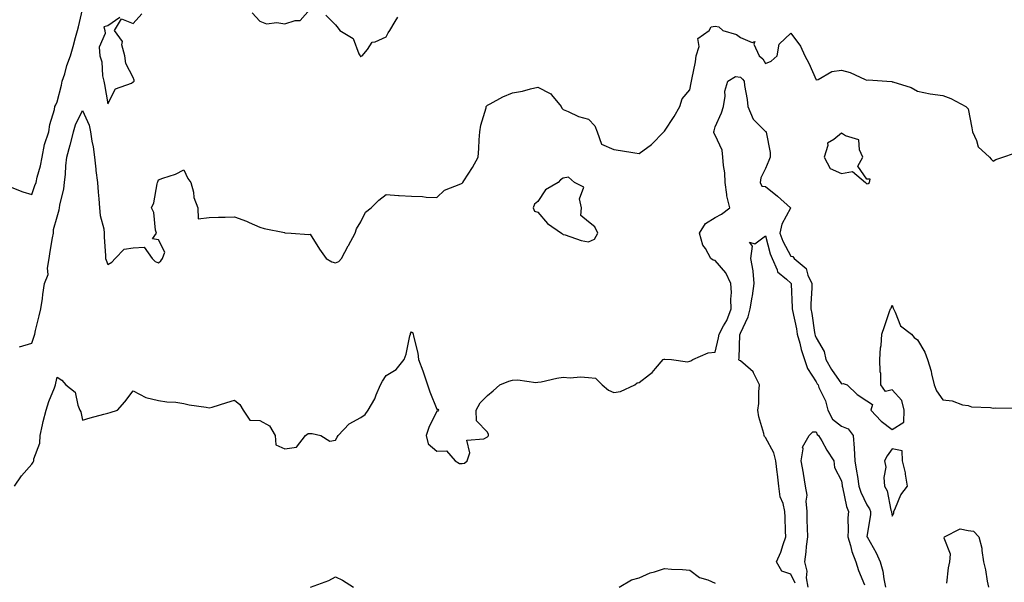
# Model space of a CAD drawing. Units: inches. Extents: x 915683 to 918323, y 7242458 to 7245098.
# Drawn here: x 916823 to 917212, y 7244564 to 7244786 of the extents above; entities that cross this region are included whole.
import ezdxf

# ---------------------------------------------------------------- set-up
doc = ezdxf.new("R2010")
doc.units = ezdxf.units.IN
doc.header["$MEASUREMENT"] = 0
doc.layers.add('Contour_91567242', color=7, linetype='Continuous', true_color=0x44364d)

msp = doc.modelspace()

# ---------------------------------------------------------------- linework, layer by layer
at = {"layer": 'Contour_91567242'}
for points in [[(916915.11, 7244788.97, 3277), (916918.05, 7244785.6, 3277), (916920.78, 7244784.65, 3277), (916924.87, 7244785.1, 3277), (916928.05, 7244784.55, 3277), (916932.04, 7244785.91, 3277), (916934.07, 7244785.9, 3277), (916938.05, 7244790.43, 3277)], [(916820.1, 7244719.88, 3277), (916824.38, 7244718.25, 3277), (916828.05, 7244717.17, 3277), (916829.23, 7244720.74, 3277), (916829.69, 7244721.92, 3277), (916830.12, 7244723.99, 3277), (916831.44, 7244728.52, 3277), (916832.01, 7244731.92, 3277), (916833.02, 7244736.89, 3277), (916833.02, 7244736.95, 3277), (916834.65, 7244741.92, 3277), (916835.14, 7244744.82, 3277), (916836.89, 7244750.76, 3277), (916837.13, 7244751.92, 3277), (916837.42, 7244752.55, 3277), (916838.05, 7244753.81, 3277), (916839.65, 7244760.32, 3277), (916840.04, 7244761.92, 3277), (916840.97, 7244764.84, 3277), (916841.83, 7244768.14, 3277), (916843.28, 7244771.92, 3277), (916844.31, 7244775.65, 3277), (916845.31, 7244779.18, 3277), (916846.07, 7244781.92, 3277), (916846.49, 7244783.48, 3277), (916848.05, 7244790.31, 3277)], [(916862.8, 7244787.16, 3277), (916858.05, 7244783.77, 3277), (916856.5, 7244783.47, 3277), (916856.78, 7244781.92, 3277), (916856.97, 7244780.85, 3277), (916854.62, 7244775.35, 3277), (916854.81, 7244771.92, 3277), (916855.69, 7244769.57, 3277), (916855.98, 7244763.99, 3277), (916856.46, 7244761.92, 3277), (916856.74, 7244760.61, 3277), (916858.05, 7244753.02, 3277), (916861.01, 7244758.95, 3277), (916867.34, 7244761.22, 3277), (916868.05, 7244761.63, 3277), (916868.24, 7244761.73, 3277), (916868.44, 7244761.92, 3277), (916868.49, 7244762.36, 3277), (916868.05, 7244763.43, 3277), (916865.08, 7244768.95, 3277), (916864.71, 7244771.92, 3277), (916863.62, 7244776.34, 3277), (916863.81, 7244777.68, 3277), (916860.62, 7244781.92, 3277), (916863.42, 7244786.55, 3277), (916868.05, 7244784.79, 3277), (916871.43, 7244788.54, 3277)], [(916944.22, 7244788.08, 3277), (916948.05, 7244784.25, 3277), (916949.06, 7244782.93, 3277), (916949.76, 7244781.92, 3277), (916954.96, 7244778.83, 3277), (916957.27, 7244772.7, 3277), (916957.72, 7244771.92, 3277), (916957.89, 7244771.76, 3277), (916958.05, 7244771.75, 3277), (916958.2, 7244771.77, 3277), (916958.52, 7244771.92, 3277), (916960.61, 7244774.48, 3277), (916962.56, 7244777.41, 3277), (916963.68, 7244777.55, 3277), (916968.05, 7244779.47, 3277), (916968.89, 7244781.07, 3277), (916969.44, 7244781.92, 3277), (916971.64, 7244785.51, 3277), (916972.71, 7244787.26, 3277)], [(916823.07, 7244656.9, 3276), (916828.05, 7244658.38, 3276), (916828.87, 7244661.11, 3276), (916829.11, 7244661.92, 3276), (916829.48, 7244663.35, 3276), (916830.83, 7244669.14, 3276), (916831.57, 7244671.92, 3276), (916832.19, 7244676.05, 3276), (916832.28, 7244677.68, 3276), (916833.06, 7244681.92, 3276), (916834.47, 7244685.5, 3276), (916834.18, 7244688.05, 3276), (916834.89, 7244691.92, 3276), (916835.29, 7244694.67, 3276), (916836.21, 7244700.08, 3276), (916836.49, 7244701.92, 3276), (916836.61, 7244703.36, 3276), (916838.05, 7244708.38, 3276), (916838.85, 7244711.12, 3276), (916838.89, 7244711.92, 3276), (916839.05, 7244712.92, 3276), (916840.58, 7244719.38, 3276), (916840.91, 7244721.92, 3276), (916841.26, 7244725.13, 3276), (916841.43, 7244728.54, 3276), (916841.86, 7244731.92, 3276), (916843.16, 7244736.81, 3276), (916843.23, 7244737.1, 3276), (916844.45, 7244741.92, 3276), (916845.22, 7244744.75, 3276), (916848.05, 7244750.36, 3276), (916850.71, 7244744.59, 3276), (916851.2, 7244741.92, 3276), (916851.75, 7244738.23, 3276), (916852.17, 7244736.03, 3276), (916852.71, 7244731.92, 3276), (916853.29, 7244727.15, 3276), (916853.34, 7244726.64, 3276), (916853.88, 7244721.92, 3276), (916854.16, 7244718.03, 3276), (916854.48, 7244715.49, 3276), (916854.76, 7244711.92, 3276), (916854.97, 7244708.84, 3276), (916856.4, 7244703.57, 3276), (916856.57, 7244701.92, 3276), (916856.54, 7244700.42, 3276), (916857.09, 7244692.88, 3276), (916857.08, 7244691.92, 3276), (916857.32, 7244691.2, 3276), (916858.05, 7244689.45, 3276), (916859.62, 7244690.35, 3276), (916860.93, 7244691.92, 3276), (916864.43, 7244695.54, 3276), (916868.05, 7244696.12, 3276), (916872.42, 7244696.29, 3276), (916875.59, 7244691.92, 3276), (916876.78, 7244690.65, 3276), (916878.05, 7244690.1, 3276), (916879.04, 7244690.93, 3276), (916879.6, 7244691.92, 3276), (916880.53, 7244694.4, 3276), (916878.05, 7244699.18, 3276), (916875.75, 7244699.63, 3276), (916877.23, 7244701.92, 3276), (916876.91, 7244703.06, 3276), (916876.17, 7244710.04, 3276), (916875.31, 7244711.92, 3276), (916876.15, 7244713.82, 3276), (916877.47, 7244721.34, 3276), (916877.65, 7244721.92, 3276), (916877.76, 7244722.21, 3276), (916878.05, 7244722.95, 3276), (916879.74, 7244723.61, 3276), (916884.72, 7244725.25, 3276), (916888.05, 7244726.88, 3276), (916889.65, 7244723.52, 3276), (916890.89, 7244721.92, 3276), (916891.85, 7244718.12, 3276), (916892.04, 7244715.91, 3276), (916893.58, 7244711.92, 3276), (916893.72, 7244707.59, 3276), (916898.05, 7244708.06, 3276), (916901.77, 7244708.2, 3276), (916904.37, 7244708.24, 3276), (916908.05, 7244708.38, 3276), (916912.8, 7244706.68, 3276), (916913.84, 7244706.13, 3276), (916918.05, 7244704.2, 3276), (916919.85, 7244703.72, 3276), (916927.87, 7244702.1, 3276), (916928.05, 7244702.06, 3276), (916928.16, 7244702.03, 3276), (916930.55, 7244701.92, 3276), (916937.44, 7244701.3, 3276), (916938.05, 7244701.44, 3276), (916941.67, 7244695.54, 3276), (916944.31, 7244691.92, 3276), (916946.63, 7244690.5, 3276), (916948.05, 7244690.1, 3276), (916949.31, 7244690.66, 3276), (916950.46, 7244691.92, 3276), (916953.08, 7244696.89, 3276), (916953.15, 7244697.02, 3276), (916955.77, 7244701.92, 3276), (916956.36, 7244703.61, 3276), (916958.05, 7244706.33, 3276), (916959.86, 7244710.11, 3276), (916962.09, 7244711.92, 3276), (916965.13, 7244714.85, 3276), (916968.05, 7244717.22, 3276), (916972.88, 7244716.75, 3276), (916973.19, 7244716.77, 3276), (916978.05, 7244716.44, 3276), (916982.44, 7244716.3, 3276), (916983.85, 7244716.12, 3276), (916988.05, 7244715.96, 3276), (916991.11, 7244718.86, 3276), (916997.55, 7244721.42, 3276), (916998.05, 7244721.69, 3276), (916998.23, 7244721.74, 3276), (916998.3, 7244721.92, 3276), (916998.73, 7244722.6, 3276), (917002.16, 7244727.82, 3276), (917004.37, 7244731.92, 3276), (917004.63, 7244735.35, 3276), (917004.85, 7244738.73, 3276), (917005.09, 7244741.92, 3276), (917005.42, 7244744.55, 3276), (917007.56, 7244751.42, 3276), (917007.64, 7244751.92, 3276), (917007.79, 7244752.18, 3276), (917008.05, 7244752.46, 3276), (917009.11, 7244752.98, 3276), (917014.16, 7244755.82, 3276), (917018.05, 7244757.28, 3276), (917021.98, 7244757.99, 3276), (917025.1, 7244758.97, 3276), (917028.05, 7244759.63, 3276), (917032.93, 7244757.04, 3276), (917033.11, 7244756.98, 3276), (917033.44, 7244756.54, 3276), (917037.25, 7244751.92, 3276), (917037.47, 7244751.34, 3276), (917038.05, 7244750.69, 3276), (917040.02, 7244749.95, 3276), (917044.11, 7244747.98, 3276), (917048.05, 7244746.92, 3276), (917050.48, 7244744.34, 3276), (917051.49, 7244741.92, 3276), (917053.23, 7244737.1, 3276), (917058.05, 7244734.95, 3276), (917060.62, 7244734.49, 3276), (917066.3, 7244733.67, 3276), (917068.05, 7244733.38, 3276), (917072.99, 7244736.98, 3276), (917077.85, 7244741.92, 3276), (917077.9, 7244742.07, 3276), (917078.05, 7244742.15, 3276), (917081.94, 7244748.03, 3276), (917084.08, 7244751.92, 3276), (917085.06, 7244754.91, 3276), (917088.05, 7244758.48, 3276), (917088.65, 7244761.31, 3276), (917088.7, 7244761.92, 3276), (917088.81, 7244762.67, 3276), (917090.37, 7244769.61, 3276), (917090.63, 7244771.92, 3276), (917091.73, 7244775.59, 3276), (917091.22, 7244778.76, 3276), (917095.69, 7244781.92, 3276), (917096.51, 7244783.46, 3276), (917098.05, 7244783.74, 3276), (917099.54, 7244783.4, 3276), (917101.13, 7244781.92, 3276), (917106.48, 7244780.35, 3276), (917108.05, 7244779.18, 3276), (917112.72, 7244777.25, 3276), (917113.73, 7244777.6, 3276), (917113.41, 7244776.56, 3276), (917115.49, 7244771.92, 3276), (917116.94, 7244770.81, 3276), (917118.05, 7244768.98, 3276), (917120.17, 7244769.8, 3276), (917122.55, 7244771.92, 3276), (917123.42, 7244776.56, 3276), (917128.05, 7244780.98, 3276), (917131.86, 7244775.74, 3276), (917133.49, 7244771.92, 3276), (917135.18, 7244769.06, 3276), (917138.05, 7244762.45, 3276), (917138.8, 7244762.66, 3276), (917144.17, 7244765.81, 3276), (917148.05, 7244766.29, 3276), (917151.49, 7244765.37, 3276), (917157.37, 7244762.59, 3276), (917158.05, 7244762.35, 3276), (917158.57, 7244762.44, 3276), (917165.96, 7244761.92, 3276), (917167.92, 7244761.78, 3276), (917168.05, 7244761.74, 3276), (917168.34, 7244761.63, 3276), (917175.54, 7244759.41, 3276), (917178.05, 7244758.03, 3276), (917183.05, 7244756.92, 3276), (917188.05, 7244756.28, 3276), (917191.27, 7244755.14, 3276), (917197.23, 7244751.92, 3276), (917197.62, 7244751.48, 3276), (917198.05, 7244751, 3276), (917199.62, 7244743.48, 3276), (917199.82, 7244741.92, 3276), (917201.42, 7244738.55, 3276), (917202.12, 7244735.99, 3276), (917206.48, 7244731.92, 3276), (917207.21, 7244731.08, 3276), (917208.05, 7244730.3, 3276), (917208.99, 7244730.98, 3276), (917211.78, 7244731.92, 3276), (917216.45, 7244733.52, 3276)], [(916821.17, 7244601.92, 3275), (916823.94, 7244606.03, 3275), (916828.05, 7244610.58, 3275), (916828.58, 7244611.39, 3275), (916828.72, 7244611.92, 3275), (916828.79, 7244612.65, 3275), (916831.12, 7244618.85, 3275), (916831.26, 7244621.92, 3275), (916832.21, 7244626.09, 3275), (916832.48, 7244627.5, 3275), (916833.62, 7244631.92, 3275), (916834.66, 7244635.31, 3275), (916836.92, 7244640.79, 3275), (916837.33, 7244641.92, 3275), (916837.43, 7244642.55, 3275), (916838.05, 7244644.97, 3275), (916839.87, 7244643.74, 3275), (916841.48, 7244641.92, 3275), (916845.13, 7244639, 3275), (916846.13, 7244633.83, 3275), (916847, 7244631.92, 3275), (916847.33, 7244631.2, 3275), (916848.05, 7244627.91, 3275), (916851.06, 7244628.91, 3275), (916856.45, 7244630.32, 3275), (916858.05, 7244630.79, 3275), (916858.92, 7244631.05, 3275), (916861.81, 7244631.92, 3275), (916864.72, 7244635.24, 3275), (916868.05, 7244639.58, 3275), (916873.05, 7244636.92, 3275), (916878.05, 7244635.76, 3275), (916881.33, 7244635.19, 3275), (916884.94, 7244635.03, 3275), (916888.05, 7244634.6, 3275), (916890.13, 7244634, 3275), (916896.92, 7244633.04, 3275), (916898.05, 7244632.8, 3275), (916899.3, 7244633.16, 3275), (916905.02, 7244634.95, 3275), (916908.05, 7244635.82, 3275), (916910.22, 7244634.1, 3275), (916911.59, 7244631.92, 3275), (916914.14, 7244628.01, 3275), (916918.05, 7244627.77, 3275), (916921.89, 7244625.76, 3275), (916924.23, 7244621.92, 3275), (916924.4, 7244618.28, 3275), (916928.05, 7244616.6, 3275), (916932.63, 7244617.34, 3275), (916936.2, 7244621.92, 3275), (916937.27, 7244622.7, 3275), (916938.05, 7244622.7, 3275), (916938.81, 7244622.67, 3275), (916942.26, 7244621.92, 3275), (916945.78, 7244619.65, 3275), (916948.05, 7244620.02, 3275), (916948.68, 7244621.29, 3275), (916949.09, 7244621.92, 3275), (916953.47, 7244626.5, 3275), (916958.05, 7244629.08, 3275), (916959.71, 7244630.26, 3275), (916961, 7244631.92, 3275), (916963.59, 7244636.38, 3275), (916964.14, 7244638.01, 3275), (916965.81, 7244641.92, 3275), (916966.64, 7244643.33, 3275), (916968.05, 7244645.6, 3275), (916971.99, 7244647.97, 3275), (916975.11, 7244651.92, 3275), (916975.95, 7244654.03, 3275), (916977.42, 7244661.3, 3275), (916977.61, 7244661.92, 3275), (916977.73, 7244662.23, 3275), (916978.05, 7244662.82, 3275), (916978.62, 7244662.5, 3275), (916978.74, 7244661.92, 3275), (916978.87, 7244661.1, 3275), (916980.55, 7244654.42, 3275), (916980.86, 7244651.92, 3275), (916982.52, 7244647.45, 3275), (916982.83, 7244646.7, 3275), (916984.37, 7244641.92, 3275), (916985.28, 7244639.15, 3275), (916988.05, 7244632.37, 3275), (916988.41, 7244632.28, 3275), (916988.8, 7244631.92, 3275), (916988.5, 7244631.47, 3275), (916988.05, 7244631.56, 3275), (916984.92, 7244625.05, 3275), (916983.92, 7244621.92, 3275), (916984.69, 7244618.56, 3275), (916988.05, 7244615.67, 3275), (916991.91, 7244615.79, 3275), (916995.34, 7244611.92, 3275), (916996.99, 7244610.86, 3275), (916998.05, 7244610.9, 3275), (916998.99, 7244610.98, 3275), (917000.01, 7244611.92, 3275), (917001.13, 7244615.01, 3275), (916999.93, 7244620.04, 3275), (917006.67, 7244620.54, 3275), (917008.05, 7244621.37, 3275), (917008.37, 7244621.6, 3275), (917008.47, 7244621.92, 3275), (917008.47, 7244622.34, 3275), (917008.05, 7244623.2, 3275), (917003.77, 7244627.64, 3275), (917003.66, 7244631.92, 3275), (917005.18, 7244634.78, 3275), (917008.05, 7244637.76, 3275), (917010.41, 7244639.56, 3275), (917012.99, 7244641.92, 3275), (917016.56, 7244643.41, 3275), (917018.05, 7244643.78, 3275), (917020.08, 7244643.94, 3275), (917027.16, 7244642.82, 3275), (917028.05, 7244642.94, 3275), (917029.3, 7244643.16, 3275), (917035.48, 7244644.5, 3275), (917038.05, 7244644.94, 3275), (917040.8, 7244644.66, 3275), (917044.89, 7244645.08, 3275), (917048.05, 7244644.87, 3275), (917050.76, 7244644.63, 3275), (917053.38, 7244641.92, 3275), (917055.95, 7244639.81, 3275), (917058.05, 7244638.86, 3275), (917060.65, 7244639.32, 3275), (917066.39, 7244641.92, 3275), (917067.23, 7244642.74, 3275), (917068.05, 7244642.81, 3275), (917072.2, 7244646.07, 3275), (917073.18, 7244646.79, 3275), (917074.51, 7244648.38, 3275), (917077.59, 7244651.92, 3275), (917077.9, 7244652.07, 3275), (917078.05, 7244652.04, 3275), (917078.21, 7244652.08, 3275), (917080.84, 7244651.92, 3275), (917087.21, 7244651.08, 3275), (917088.05, 7244651.28, 3275), (917088.5, 7244651.46, 3275), (917089.26, 7244651.92, 3275), (917095.33, 7244654.64, 3275), (917098.05, 7244654.84, 3275), (917099.45, 7244660.52, 3275), (917099.63, 7244661.92, 3275), (917101.42, 7244665.3, 3275), (917102.66, 7244667.31, 3275), (917104.38, 7244671.92, 3275), (917104.23, 7244675.74, 3275), (917104.53, 7244678.4, 3275), (917104.33, 7244681.92, 3275), (917102.34, 7244686.21, 3275), (917098.05, 7244691.02, 3275), (917097.27, 7244691.14, 3275), (917096.43, 7244691.92, 3275), (917094.22, 7244695.75, 3275), (917093.23, 7244697.1, 3275), (917091.97, 7244701.92, 3275), (917094.34, 7244705.63, 3275), (917098.05, 7244708.06, 3275), (917100.63, 7244709.34, 3275), (917103.88, 7244711.92, 3275), (917102.73, 7244716.6, 3275), (917102.76, 7244717.2, 3275), (917102.06, 7244721.92, 3275), (917101.91, 7244725.78, 3275), (917101.34, 7244728.63, 3275), (917101.16, 7244731.92, 3275), (917100.87, 7244734.74, 3275), (917098.05, 7244740.62, 3275), (917097.63, 7244741.5, 3275), (917097.56, 7244741.92, 3275), (917097.64, 7244742.32, 3275), (917098.05, 7244743.85, 3275), (917100.55, 7244749.42, 3275), (917101.44, 7244751.92, 3275), (917102.11, 7244755.97, 3275), (917101.92, 7244758.05, 3275), (917103.12, 7244761.92, 3275), (917106.17, 7244763.8, 3275), (917108.05, 7244763.5, 3275), (917108.91, 7244762.79, 3275), (917109.52, 7244761.92, 3275), (917109.69, 7244760.28, 3275), (917110.81, 7244754.67, 3275), (917111.03, 7244751.92, 3275), (917113.11, 7244746.98, 3275), (917118.05, 7244742.06, 3275), (917118.15, 7244742.03, 3275), (917118.23, 7244741.92, 3275), (917118.23, 7244741.74, 3275), (917119.84, 7244733.71, 3275), (917119.84, 7244731.92, 3275), (917119.32, 7244730.65, 3275), (917118.05, 7244727.37, 3275), (917116.17, 7244723.8, 3275), (917115.91, 7244721.92, 3275), (917116.56, 7244720.44, 3275), (917118.05, 7244720.31, 3275), (917122.68, 7244716.55, 3275), (917127.94, 7244711.92, 3275), (917127.87, 7244711.74, 3275), (917124.48, 7244705.49, 3275), (917123.7, 7244701.92, 3275), (917124.83, 7244698.7, 3275), (917128.05, 7244692.77, 3275), (917128.8, 7244692.67, 3275), (917129.39, 7244691.92, 3275), (917134.02, 7244687.9, 3275), (917134.69, 7244685.29, 3275), (917136.28, 7244681.92, 3275), (917136.27, 7244680.13, 3275), (917135.97, 7244674, 3275), (917135.96, 7244671.92, 3275), (917136.29, 7244670.16, 3275), (917137.39, 7244662.58, 3275), (917137.5, 7244661.92, 3275), (917137.62, 7244661.49, 3275), (917138.05, 7244660.45, 3275), (917141.17, 7244655.04, 3275), (917141.85, 7244651.92, 3275), (917144.14, 7244648.01, 3275), (917148.05, 7244642.38, 3275), (917148.63, 7244642.5, 3275), (917150.3, 7244641.92, 3275), (917154.21, 7244638.08, 3275), (917158.05, 7244635.6, 3275), (917160.31, 7244634.19, 3275), (917159.58, 7244631.92, 3275), (917163.7, 7244627.56, 3275), (917168.05, 7244624.27, 3275), (917172.73, 7244627.23, 3275), (917172.77, 7244631.92, 3275), (917171.88, 7244635.75, 3275), (917168.05, 7244639.91, 3275), (917165.37, 7244639.24, 3275), (917163.56, 7244641.92, 3275), (917163.53, 7244646.43, 3275), (917163.26, 7244647.13, 3275), (917163.23, 7244651.92, 3275), (917163.42, 7244656.55, 3275), (917163.66, 7244657.54, 3275), (917163.93, 7244661.92, 3275), (917165.05, 7244664.93, 3275), (917167.05, 7244670.92, 3275), (917167.41, 7244671.92, 3275), (917167.71, 7244672.26, 3275), (917168.05, 7244673.37, 3275), (917168.4, 7244672.27, 3275), (917168.59, 7244671.92, 3275), (917169.27, 7244670.7, 3275), (917171.36, 7244665.23, 3275), (917175.69, 7244661.92, 3275), (917176.76, 7244660.63, 3275), (917178.05, 7244659.76, 3275), (917180.99, 7244654.86, 3275), (917182.07, 7244651.92, 3275), (917183.49, 7244647.36, 3275), (917183.66, 7244646.31, 3275), (917184.73, 7244641.92, 3275), (917185.65, 7244639.52, 3275), (917188.05, 7244635.97, 3275), (917191.79, 7244635.66, 3275), (917195.9, 7244634.07, 3275), (917198.05, 7244633.75, 3275), (917199.37, 7244633.24, 3275), (917206.95, 7244633.02, 3275), (917208.05, 7244632.77, 3275), (917208.93, 7244632.81, 3275), (917217.24, 7244632.73, 3275)], [(917129.68, 7244563.55, 3274), (917128.05, 7244567.16, 3274), (917124.43, 7244568.31, 3274), (917122.36, 7244571.92, 3274), (917124.12, 7244575.85, 3274), (917124.92, 7244578.79, 3274), (917126.01, 7244581.92, 3274), (917125.85, 7244584.13, 3274), (917125.82, 7244589.69, 3274), (917125.63, 7244591.92, 3274), (917124.95, 7244595.02, 3274), (917123.77, 7244597.64, 3274), (917123.27, 7244601.92, 3274), (917122.7, 7244606.57, 3274), (917122.62, 7244607.35, 3274), (917122.08, 7244611.92, 3274), (917121.24, 7244615.11, 3274), (917118.05, 7244621.16, 3274), (917117.62, 7244621.49, 3274), (917117.46, 7244621.92, 3274), (917117.31, 7244622.66, 3274), (917115.37, 7244629.24, 3274), (917114.92, 7244631.92, 3274), (917115.42, 7244634.55, 3274), (917115.31, 7244639.18, 3274), (917115.67, 7244641.92, 3274), (917113.27, 7244646.7, 3274), (917113.17, 7244647.05, 3274), (917112.04, 7244647.93, 3274), (917108.05, 7244651.37, 3274), (917107.65, 7244651.53, 3274), (917107.47, 7244651.92, 3274), (917107.55, 7244652.42, 3274), (917107.91, 7244661.78, 3274), (917107.93, 7244661.92, 3274), (917107.97, 7244662, 3274), (917108.05, 7244662.3, 3274), (917111.15, 7244668.82, 3274), (917111.91, 7244671.92, 3274), (917112.68, 7244676.55, 3274), (917112.79, 7244677.17, 3274), (917113.56, 7244681.92, 3274), (917113.07, 7244686.89, 3274), (917113.08, 7244686.95, 3274), (917112.25, 7244691.92, 3274), (917112.91, 7244696.77, 3274), (917111.71, 7244698.26, 3274), (917113.75, 7244697.62, 3274), (917118.05, 7244700.77, 3274), (917119.85, 7244693.72, 3274), (917120.69, 7244691.92, 3274), (917122.58, 7244687.39, 3274), (917122.68, 7244686.56, 3274), (917126.28, 7244683.7, 3274), (917128.05, 7244682.13, 3274), (917128.15, 7244682.03, 3274), (917128.2, 7244681.92, 3274), (917128.2, 7244681.76, 3274), (917128.56, 7244672.43, 3274), (917128.55, 7244671.92, 3274), (917128.67, 7244671.3, 3274), (917130.19, 7244664.06, 3274), (917130.56, 7244661.92, 3274), (917131.52, 7244658.44, 3274), (917132.04, 7244655.91, 3274), (917133.4, 7244651.92, 3274), (917134.57, 7244648.44, 3274), (917138.05, 7244643.08, 3274), (917138.46, 7244642.34, 3274), (917138.75, 7244641.92, 3274), (917139.14, 7244640.83, 3274), (917141.68, 7244635.55, 3274), (917142.57, 7244631.92, 3274), (917144.52, 7244628.38, 3274), (917148.05, 7244625.59, 3274), (917150.62, 7244624.49, 3274), (917152.68, 7244621.92, 3274), (917153.06, 7244616.93, 3274), (917153.06, 7244616.91, 3274), (917153.31, 7244611.92, 3274), (917153.93, 7244607.8, 3274), (917154.31, 7244605.66, 3274), (917154.9, 7244601.92, 3274), (917155.63, 7244599.5, 3274), (917158.05, 7244594.51, 3274), (917159.09, 7244592.96, 3274), (917159.44, 7244591.92, 3274), (917159.46, 7244590.51, 3274), (917158.09, 7244581.96, 3274), (917158.09, 7244581.92, 3274), (917158.13, 7244581.83, 3274), (917161.7, 7244575.57, 3274), (917163.34, 7244571.92, 3274), (917164.36, 7244568.23, 3274), (917164.73, 7244565.24, 3274), (917165.45, 7244561.92, 3274)], [(917134.84, 7244561.92, 3273), (917134.26, 7244565.71, 3273), (917134.42, 7244568.3, 3273), (917133.48, 7244571.92, 3273), (917134.01, 7244575.95, 3273), (917134.24, 7244578.1, 3273), (917134.71, 7244581.92, 3273), (917134.65, 7244585.33, 3273), (917134.53, 7244588.4, 3273), (917134.47, 7244591.92, 3273), (917134.07, 7244595.9, 3273), (917134.46, 7244598.34, 3273), (917133.8, 7244601.92, 3273), (917133, 7244606.87, 3273), (917132.96, 7244607.01, 3273), (917132.03, 7244611.92, 3273), (917132.82, 7244616.69, 3273), (917132.62, 7244617.35, 3273), (917135.19, 7244621.92, 3273), (917136.66, 7244623.31, 3273), (917138.05, 7244623.32, 3273), (917138.41, 7244622.28, 3273), (917138.94, 7244621.92, 3273), (917140.22, 7244619.75, 3273), (917142.28, 7244616.16, 3273), (917144.95, 7244611.92, 3273), (917145.33, 7244609.2, 3273), (917148.05, 7244604.05, 3273), (917148.3, 7244602.17, 3273), (917148.34, 7244601.92, 3273), (917148.46, 7244601.5, 3273), (917149.98, 7244593.85, 3273), (917150.76, 7244591.92, 3273), (917150.59, 7244589.38, 3273), (917150.67, 7244584.54, 3273), (917150.53, 7244581.92, 3273), (917151.6, 7244578.38, 3273), (917152.14, 7244576, 3273), (917153.67, 7244571.92, 3273), (917154.73, 7244568.61, 3273), (917157.12, 7244562.85, 3273)], [(917189.64, 7244563.51, 3274), (917190.38, 7244569.59, 3274), (917190.89, 7244571.92, 3274), (917191.1, 7244574.97, 3274), (917188.67, 7244581.3, 3274), (917188.8, 7244581.92, 3274), (917194.91, 7244585.06, 3274), (917198.05, 7244584.31, 3274), (917200.2, 7244584.07, 3274), (917202.3, 7244581.92, 3274), (917203.47, 7244577.35, 3274), (917203.46, 7244576.5, 3274), (917204.23, 7244571.92, 3274), (917204.92, 7244568.79, 3274), (917205.66, 7244564.31, 3274), (917206.13, 7244561.92, 3274)], [(917060.16, 7244561.92, 3274), (917065.05, 7244564.92, 3274), (917068.05, 7244565.66, 3274), (917072.38, 7244567.59, 3274), (917074.15, 7244568.02, 3274), (917078.05, 7244569.32, 3274), (917080.89, 7244569.09, 3274), (917085.12, 7244568.99, 3274), (917088.05, 7244568.7, 3274), (917091.85, 7244565.73, 3274), (917095.14, 7244564.83, 3274), (917098.05, 7244563.56, 3274)], [(916938.13, 7244562, 3274), (916945.35, 7244564.62, 3274), (916948.05, 7244566.03, 3274), (916950.85, 7244564.72, 3274), (916955.14, 7244561.92, 3274)]]:
    msp.add_polyline3d(points, dxfattribs=at)
for points in [[(917158.05, 7244721.42, 3276), (917158.52, 7244721.45, 3276), (917159.12, 7244721.92, 3276), (917159.4, 7244723.27, 3276), (917158.05, 7244723.27, 3276), (917154.49, 7244728.36, 3276), (917156.46, 7244731.92, 3276), (917155.12, 7244734.85, 3276), (917154.92, 7244738.8, 3276), (917149.61, 7244740.37, 3276), (917148.05, 7244741.35, 3276), (917145.01, 7244738.88, 3276), (917142.51, 7244737.46, 3276), (917142.67, 7244736.54, 3276), (917141.23, 7244731.92, 3276), (917143.61, 7244727.48, 3276), (917148.05, 7244725.42, 3276), (917152.43, 7244726.3, 3276), (917157.53, 7244721.92, 3276), (917157.75, 7244721.62, 3276)], [(917048.05, 7244698.4, 3276), (917050.45, 7244699.53, 3276), (917051.74, 7244701.92, 3276), (917050.49, 7244704.36, 3276), (917048.05, 7244706.29, 3276), (917044.98, 7244708.85, 3276), (917045.32, 7244711.92, 3276), (917044.49, 7244715.48, 3276), (917046.13, 7244720, 3276), (917042.51, 7244721.92, 3276), (917040.11, 7244723.98, 3276), (917038.05, 7244723.67, 3276), (917036.96, 7244723.01, 3276), (917036.06, 7244721.92, 3276), (917030.98, 7244718.99, 3276), (917028.05, 7244714.38, 3276), (917026.68, 7244713.29, 3276), (917026.2, 7244711.92, 3276), (917026.7, 7244710.57, 3276), (917028.05, 7244710.17, 3276), (917031.76, 7244705.63, 3276), (917037.4, 7244701.92, 3276), (917037.71, 7244701.58, 3276), (917038.05, 7244701.4, 3276), (917038.74, 7244701.23, 3276), (917045.13, 7244698.99, 3276)], [(917168.05, 7244589.97, 3275), (917168.75, 7244591.22, 3275), (917168.72, 7244591.92, 3275), (917169.4, 7244593.27, 3275), (917171.5, 7244598.47, 3275), (917174.14, 7244601.92, 3275), (917173.3, 7244606.68, 3275), (917173.27, 7244607.14, 3275), (917172.12, 7244611.92, 3275), (917172.04, 7244615.9, 3275), (917168.05, 7244616.63, 3275), (917166.14, 7244613.83, 3275), (917164.99, 7244611.92, 3275), (917165.56, 7244609.43, 3275), (917164.71, 7244605.25, 3275), (917165.08, 7244601.92, 3275), (917166.15, 7244600.02, 3275), (917167.59, 7244592.39, 3275), (917167.75, 7244591.92, 3275), (917167.75, 7244591.62, 3275)]]:
    msp.add_polyline3d(points, close=True, dxfattribs=at)

doc.saveas('drawing.dxf')
